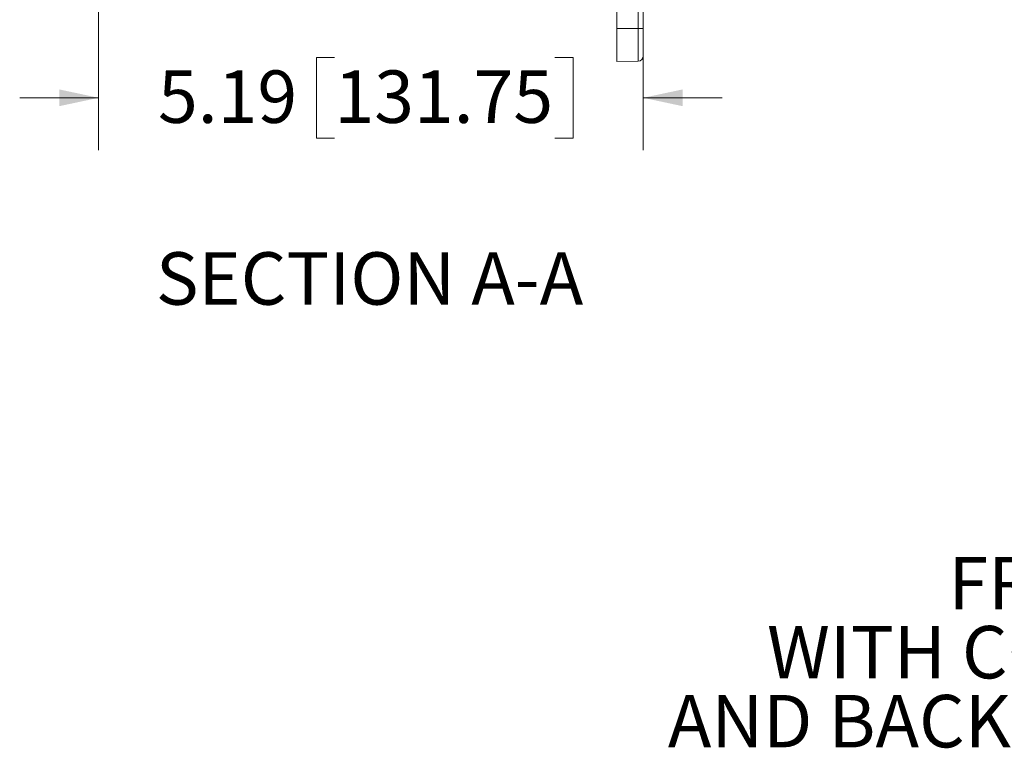
# Model space of a CAD drawing. Units: inches. Extents: x 2.5 to 65.9, y 1.6 to 42.6.
# Drawn here: x 27.9 to 37.2, y 22.3 to 29.3 of the extents above; entities that cross this region are included whole.
import ezdxf

# ---------------------------------------------------------------- set-up
doc = ezdxf.new("R2010")
doc.units = ezdxf.units.IN
doc.header["$LTSCALE"] = 4
doc.header["$MEASUREMENT"] = 0
doc.styles.add('SLDTEXTSTYLE0', font='TXT', dxfattribs={"width": 0.605})
doc.dimstyles.new('SLDDIMSTYLE0', dxfattribs={"dimtxt": 0.5, "dimasz": 0.376, "dimexe": 0, "dimexo": 0.0625, "dimgap": 0.125, "dimtad": 0, "dimtih": 1, "dimtoh": 1, "dimrnd": 1e-09, "dimzin": 12, "dimdsep": 46, "dimtxsty": 'SLDTEXTSTYLE0', "dimsah": 1, "dimcen": 0.09, "dimadec": 0, "dimazin": 3, "dimtfac": 1, "dimtmove": 0, "dimatfit": 0, "dimfxl": 1, "dimfrac": 2, "dimtolj": 1, "dimtzin": 12, "dimarcsym": 0})

# ---------------------------------------------------------------- blocks, each defined once
blk = doc.blocks.new('_D_11')
at = {"color": 136, "linetype": 'Continuous', "lineweight": 0}
for p, q in [((28.607, 29.8071), (28.607, 28.0339)), ((33.794, 28.9931), (33.794, 28.0339)), ((30.853, 28.9176), (30.6811, 28.9176)), ((30.6811, 28.9176), (30.6811, 28.1502)), ((32.9537, 28.9176), (33.1255, 28.9176)), ((33.1255, 28.9176), (33.1255, 28.1502)), ((28.607, 28.5339), (27.855, 28.5339)), ((33.794, 28.5339), (34.546, 28.5339)), ((30.6811, 28.1502), (30.853, 28.1502)), ((33.1255, 28.1502), (32.9537, 28.1502))]:
    blk.add_line(p, q, dxfattribs=at)
for points in [[(28.607, 28.5339), (28.231, 28.6139), (28.231, 28.4539)], [(33.794, 28.5339), (34.17, 28.4539), (34.17, 28.6139)]]:
    blk.add_solid(points, dxfattribs=at)
at = {"color": 136, "linetype": 'Continuous', "lineweight": 0, "char_height": 0.5, "attachment_point": 1, "style": 'SLDTEXTSTYLE0'}
for s, insert in [('5.19', (29.1724, 28.7948)), ('131.75', (30.853, 28.7948))]:
    blk.add_mtext(s, dxfattribs=dict(at, insert=insert))
blk = doc.blocks.new('SW_NOTE_10')
at = {"color": 0, "linetype": 'Continuous', "lineweight": 0, "char_height": 0.5, "attachment_point": 2, "style": 'SLDTEXTSTYLE0'}
for s, insert in [('FRONT VIEW', (2.1172, 0.6445)), ('WITH COVER REMOVED', (2.0752, -0.0129)), ('AND BACK PANEL DISPLAYED', (2.0682, -0.6704))]:
    blk.add_mtext(s, dxfattribs=dict(at, insert=insert))

msp = doc.modelspace()

# ---------------------------------------------------------------- linework, layer by layer
at = {"color": 7, "linetype": 'Continuous', "lineweight": 15}
for p, q in [((33.7449, 29.1931), (33.7449, 30.3956)), ((33.794, 30.3956), (33.794, 29.1931)), ((33.544, 29.6312), (33.544, 29.1931)), ((33.544, 29.1931), (33.544, 28.8801)), ((33.7449, 29.1931), (33.544, 29.1931)), ((33.7449, 28.8836), (33.7449, 29.1931)), ((33.794, 29.1931), (33.7449, 29.1931)), ((33.794, 29.1931), (33.794, 28.9336)), ((33.7449, 28.8836), (33.544, 28.8801))]:
    msp.add_line(p, q, dxfattribs=at)
msp.add_arc((33.744, 28.9336), 0.05, 271, 0, dxfattribs=at)

# ---------------------------------------------------------------- block references
at = {"color": 136, "linetype": 'Continuous', "lineweight": 0}
msp.add_blockref('SW_NOTE_10', (36.5661, 23.5126), dxfattribs=at)

# ---------------------------------------------------------------- texts
at = {"color": 136, "linetype": 'Continuous', "lineweight": 0, "insert": (31.1874, 27.0618), "char_height": 0.5, "attachment_point": 2, "style": 'SLDTEXTSTYLE0'}
msp.add_mtext('SECTION A-A', dxfattribs=at)

# ---------------------------------------------------------------- dimensions: what is measured, and where the dimension line sits
at = {"color": 136, "linetype": 'Continuous', "lineweight": 0}
dim = msp.add_linear_dim(base=(33.794, 28.5339), p1=(28.607, 30.0071), p2=(33.794, 29.1931), dimstyle='SLDDIMSTYLE0', dxfattribs=at)
dim.commit()
dim.dimension.update_dxf_attribs({"geometry": '_D_11', "text_midpoint": (31.2349, 28.5339), "dimtype": 160})

doc.saveas('drawing.dxf')
